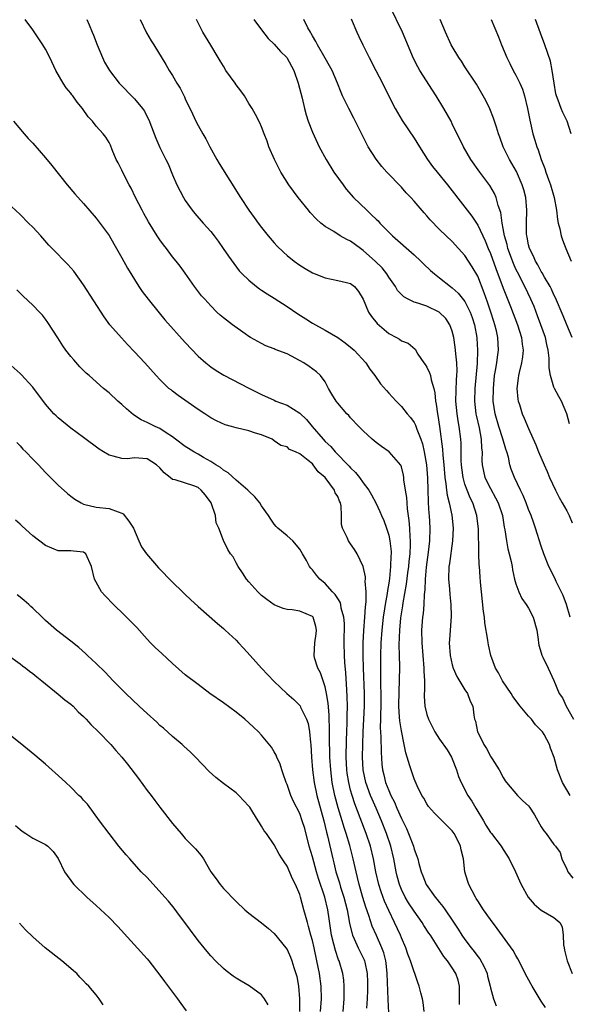
# Model space of a CAD drawing. Units: inches. Extents: x 2625000 to 2628000, y 1485000 to 1488000.
# Drawn here: x 2626333 to 2626419, y 1485912 to 1486067 of the extents above; entities that cross this region are included whole.
import ezdxf

# ---------------------------------------------------------------- set-up
doc = ezdxf.new("R2010")
doc.units = ezdxf.units.IN
doc.header["$MEASUREMENT"] = 0
doc.layers.add('LD26251485_2ft', color=5, linetype='Continuous')

msp = doc.modelspace()

# ---------------------------------------------------------------- linework, layer by layer
at = {"layer": 'LD26251485_2ft'}
for points, elevation in [([(2626419.44, 1486003.44), (2626419, 1486005), (2626418.19, 1486007), (2626417.74, 1486007.74), (2626417.09, 1486009), (2626417, 1486009.21), (2626416.44, 1486011), (2626416.24, 1486012.24), (2626416.26, 1486013), (2626416.24, 1486013.76), (2626416.1, 1486015), (2626415.89, 1486015.89), (2626415.66, 1486017), (2626414.95, 1486019), (2626414.42, 1486020.42), (2626413.86, 1486021.86), (2626413.38, 1486023), (2626412.44, 1486025), (2626411.25, 1486027.25), (2626411, 1486027.76), (2626410.61, 1486028.61), (2626409.75, 1486031), (2626409.61, 1486031.61), (2626409.2, 1486033), (2626409, 1486034.13), (2626408.83, 1486035), (2626408.64, 1486036.64), (2626408.23, 1486037.77), (2626407.92, 1486039), (2626407.64, 1486039.64), (2626406.89, 1486040.89), (2626405.32, 1486043), (2626403.9, 1486045), (2626402.77, 1486047), (2626401, 1486050.62), (2626400.8, 1486051), (2626399.69, 1486053), (2626398.48, 1486055), (2626397.89, 1486055.89), (2626395.89, 1486059), (2626395.56, 1486059.56), (2626394.89, 1486060.89), (2626393.15, 1486065), (2626391.23, 1486069)], 10596), ([(2626415.66, 1485911.66), (2626415, 1485912.65), (2626413.56, 1485915), (2626413.37, 1485915.37), (2626412.47, 1485917), (2626411.92, 1485918.08), (2626411.32, 1485919.32), (2626411, 1485919.82), (2626410.58, 1485920.58), (2626408.07, 1485924.07), (2626407, 1485925.47), (2626405.92, 1485927), (2626405, 1485928.39), (2626404.78, 1485928.78), (2626404.64, 1485929), (2626403.6, 1485931), (2626403.44, 1485931.44), (2626402.99, 1485933), (2626402.76, 1485935), (2626402.42, 1485936.42), (2626402.31, 1485937), (2626401.59, 1485938.41), (2626401.31, 1485939), (2626401, 1485939.43), (2626400.19, 1485940.19), (2626398.18, 1485942.18), (2626397.26, 1485943.26), (2626397, 1485943.67), (2626396.54, 1485944.54), (2626396.23, 1485945), (2626395.5, 1485946.5), (2626395, 1485947.6), (2626394.51, 1485949), (2626394.34, 1485949.66), (2626393.67, 1485951.67), (2626393.44, 1485953), (2626393, 1485955.14), (2626392.73, 1485956.73), (2626392.71, 1485957.29), (2626392.58, 1485959), (2626392.63, 1485961.37), (2626392.72, 1485963), (2626392.73, 1485965.27), (2626392.68, 1485967), (2626392.65, 1485968.65), (2626392.74, 1485971), (2626392.91, 1485972.91), (2626393.21, 1485974.79), (2626393.27, 1485975.27), (2626393.79, 1485978.21), (2626394.01, 1485980.01), (2626394.15, 1485981), (2626394.22, 1485981.78), (2626394.36, 1485983), (2626394.43, 1485984.43), (2626394.42, 1485985), (2626394.36, 1485985.64), (2626394.31, 1485987), (2626394.24, 1485988.24), (2626393.97, 1485990.03), (2626393.9, 1485991), (2626393.85, 1485991.85), (2626393.65, 1485993), (2626393.39, 1485994.61), (2626393.38, 1485995), (2626393.33, 1485995.33), (2626393, 1485996.67), (2626392.91, 1485996.91), (2626391.05, 1485999), (2626389.84, 1485999.84), (2626389, 1486000.48), (2626388.41, 1486001), (2626387, 1486002.3), (2626386.31, 1486003), (2626385, 1486004.39), (2626384.72, 1486004.72), (2626384.43, 1486005), (2626383, 1486006.66), (2626382.73, 1486007), (2626382.07, 1486008.07), (2626381.53, 1486009), (2626381, 1486010), (2626380.29, 1486011), (2626379.62, 1486011.62), (2626378.46, 1486012.46), (2626377.65, 1486013), (2626375, 1486014.43), (2626373.13, 1486015.13), (2626373, 1486015.2), (2626371.69, 1486015.69), (2626371, 1486016.03), (2626370.39, 1486016.39), (2626369.28, 1486017), (2626369, 1486017.17), (2626368.44, 1486017.56), (2626366.45, 1486019), (2626365, 1486020.11), (2626364.51, 1486020.51), (2626363.97, 1486021), (2626363, 1486021.96), (2626362.06, 1486023), (2626361.57, 1486023.57), (2626360.47, 1486025), (2626359, 1486027.12), (2626358.2, 1486028.2), (2626357.58, 1486029), (2626357, 1486029.7), (2626356.03, 1486031), (2626355.57, 1486031.57), (2626355, 1486032.37), (2626354.59, 1486033), (2626353.19, 1486035.19), (2626352.47, 1486036.47), (2626352.19, 1486037), (2626351.16, 1486039), (2626350.46, 1486040.46), (2626350.15, 1486041), (2626349.26, 1486042.74), (2626349, 1486043.31), (2626348.45, 1486044.45), (2626348.13, 1486045), (2626347.5, 1486046.5), (2626347.22, 1486047.22), (2626347, 1486047.64), (2626346.5, 1486048.5), (2626346.1, 1486049), (2626345, 1486050.21), (2626344.4, 1486051), (2626343.72, 1486051.72), (2626342.85, 1486053), (2626341.99, 1486053.99), (2626341.32, 1486055), (2626341.17, 1486055.17), (2626341, 1486055.4), (2626340.24, 1486056.24), (2626339.77, 1486057), (2626338.63, 1486059), (2626337.67, 1486061), (2626337, 1486062.32), (2626336.6, 1486063), (2626335, 1486065.36), (2626333.79, 1486067)], 10610), ([(2626343.5, 1486067), (2626343.86, 1486066.14), (2626344.37, 1486065), (2626344.55, 1486064.55), (2626345.12, 1486063), (2626345.95, 1486061), (2626346.3, 1486060.3), (2626347.06, 1486059), (2626348.6, 1486057), (2626351, 1486054.53), (2626352.26, 1486053), (2626352.57, 1486052.57), (2626353, 1486051.68), (2626353.24, 1486051.24), (2626354.1, 1486049), (2626354.34, 1486048.34), (2626355, 1486046.88), (2626355.96, 1486045), (2626356.28, 1486044.28), (2626357, 1486042.57), (2626357.68, 1486041), (2626358.71, 1486039), (2626359, 1486038.55), (2626360.08, 1486037), (2626360.5, 1486036.5), (2626361.79, 1486035), (2626363, 1486033.65), (2626363.53, 1486033), (2626364.16, 1486032.16), (2626364.98, 1486031), (2626365.78, 1486029.78), (2626366.61, 1486028.61), (2626367.49, 1486027.49), (2626367.93, 1486027), (2626369, 1486025.99), (2626370.19, 1486025), (2626370.65, 1486024.65), (2626371, 1486024.45), (2626371.86, 1486023.86), (2626373, 1486023.16), (2626375, 1486021.88), (2626376.72, 1486020.72), (2626377.94, 1486019.94), (2626379, 1486019.24), (2626381, 1486018.16), (2626383, 1486017.01), (2626384.16, 1486016.16), (2626385.26, 1486015.26), (2626385.55, 1486015), (2626387.38, 1486013), (2626388.02, 1486012.02), (2626388.8, 1486011), (2626389.71, 1486009.71), (2626390.64, 1486008.64), (2626391, 1486008.23), (2626392.17, 1486007), (2626393, 1486006.16), (2626393.91, 1486005), (2626394.43, 1486004.43), (2626395, 1486003.63), (2626395.21, 1486003.21), (2626395.4, 1486002.6), (2626396.04, 1486001), (2626396.3, 1486000.3), (2626396.59, 1485999), (2626396.94, 1485997), (2626397.09, 1485994.91), (2626397.13, 1485993), (2626397.2, 1485991.2), (2626397.23, 1485991), (2626397.33, 1485989.33), (2626397.37, 1485989), (2626397.47, 1485987), (2626397.42, 1485985), (2626397.23, 1485983.23), (2626396.9, 1485980.9), (2626396.75, 1485979), (2626396.7, 1485977.3), (2626396.6, 1485976.6), (2626396.52, 1485975), (2626396.4, 1485973.6), (2626396.32, 1485973), (2626396.18, 1485971), (2626396.2, 1485969), (2626396.36, 1485967), (2626396.55, 1485965), (2626396.55, 1485964.55), (2626396.63, 1485963), (2626396.62, 1485961.38), (2626396.59, 1485961), (2626396.58, 1485960.58), (2626396.7, 1485959), (2626397, 1485957.73), (2626397.24, 1485957), (2626397.82, 1485955.82), (2626398.25, 1485955), (2626399, 1485953.85), (2626400.17, 1485952.17), (2626400.88, 1485951), (2626401, 1485950.73), (2626401.66, 1485949), (2626401.99, 1485947.99), (2626402.4, 1485947), (2626403.45, 1485945), (2626404.08, 1485944.08), (2626404.7, 1485943), (2626405.91, 1485941), (2626406.29, 1485940.29), (2626407, 1485939.17), (2626407.16, 1485939), (2626408.69, 1485937), (2626409, 1485936.49), (2626409.59, 1485935.59), (2626409.94, 1485935), (2626410.96, 1485933), (2626411.58, 1485931.58), (2626411.85, 1485931), (2626412.95, 1485929), (2626413.88, 1485927.88), (2626415, 1485926.95), (2626417, 1485925.79), (2626417.92, 1485925), (2626418.31, 1485924.31), (2626418.46, 1485923), (2626418.5, 1485921.5), (2626418.6, 1485921), (2626418.68, 1485920.68), (2626419.08, 1485919), (2626419.88, 1485917)], 10608), ([(2626351.89, 1486067), (2626352.92, 1486064.92), (2626353.64, 1486063.64), (2626354.06, 1486063), (2626355.92, 1486059.92), (2626356.47, 1486059), (2626357, 1486058.18), (2626357.68, 1486057), (2626358.19, 1486056.19), (2626358.85, 1486054.85), (2626359, 1486054.51), (2626360.15, 1486052.15), (2626360.64, 1486051), (2626361, 1486050.32), (2626361.74, 1486049), (2626362.23, 1486048.23), (2626362.85, 1486047), (2626363.96, 1486045), (2626364.35, 1486044.35), (2626367.7, 1486039), (2626368.99, 1486037), (2626369.84, 1486035.84), (2626370.45, 1486035), (2626371, 1486034.27), (2626372.03, 1486033), (2626373, 1486031.87), (2626373.42, 1486031.42), (2626374.43, 1486030.43), (2626375, 1486029.91), (2626376.12, 1486029), (2626377, 1486028.36), (2626377.83, 1486027.83), (2626379, 1486027.19), (2626381, 1486026.36), (2626383, 1486025.96), (2626384.36, 1486025.64), (2626385, 1486025.47), (2626385.62, 1486025), (2626386.24, 1486024.24), (2626387, 1486023.03), (2626387.83, 1486021), (2626388.3, 1486020.3), (2626389.2, 1486019.2), (2626391, 1486017.64), (2626392.2, 1486017), (2626392.71, 1486016.71), (2626393, 1486016.47), (2626394.08, 1486016.08), (2626395.15, 1486015.15), (2626395.6, 1486014.4), (2626396.53, 1486013), (2626396.75, 1486012.75), (2626397, 1486012.35), (2626397.44, 1486011.44), (2626397.56, 1486011), (2626397.68, 1486010.32), (2626398.1, 1486009), (2626398.27, 1486008.27), (2626398.38, 1486007), (2626398.49, 1486006.49), (2626398.68, 1486005), (2626398.74, 1486004.74), (2626399.01, 1486003), (2626399.45, 1485999.45), (2626399.51, 1485998.49), (2626399.66, 1485997), (2626399.82, 1485995), (2626399.99, 1485994.01), (2626400.08, 1485993), (2626400.19, 1485992.19), (2626400.5, 1485991), (2626400.92, 1485989.08), (2626401.13, 1485987), (2626401.04, 1485985), (2626400.56, 1485981.44), (2626400.48, 1485981), (2626400.41, 1485979), (2626400.55, 1485977.45), (2626400.6, 1485976.6), (2626400.78, 1485975), (2626400.83, 1485973.17), (2626400.54, 1485969.46), (2626400.53, 1485969), (2626400.67, 1485967), (2626401, 1485965.54), (2626401.16, 1485965), (2626401.7, 1485963.7), (2626403, 1485961.57), (2626403.39, 1485961), (2626403.83, 1485959.83), (2626404.21, 1485959), (2626404.39, 1485957.61), (2626404.52, 1485957), (2626404.66, 1485956.66), (2626404.96, 1485955), (2626405, 1485954.92), (2626405.99, 1485953), (2626406.38, 1485952.38), (2626407, 1485951.17), (2626407.07, 1485951.07), (2626407.28, 1485950.72), (2626408.36, 1485949), (2626409, 1485947.83), (2626409.31, 1485947.31), (2626409.54, 1485947), (2626411.25, 1485945), (2626412.12, 1485944.12), (2626413, 1485943.33), (2626413.14, 1485943.14), (2626413.92, 1485941.92), (2626414.46, 1485941), (2626415, 1485940.05), (2626415.4, 1485939.4), (2626415.75, 1485939), (2626417, 1485937.26), (2626417.26, 1485937), (2626417.99, 1485935.99), (2626418.26, 1485935), (2626419, 1485933.39), (2626419.16, 1485933), (2626419.98, 1485931.98)], 10606), ([(2626419.57, 1485945), (2626418.36, 1485947), (2626417.56, 1485949), (2626417.05, 1485950.95), (2626416.43, 1485952.43), (2626416.27, 1485953), (2626415.44, 1485954.56), (2626415.17, 1485955), (2626415, 1485955.22), (2626414.1, 1485956.1), (2626413.44, 1485957), (2626413, 1485957.44), (2626411.68, 1485959), (2626410.53, 1485960.53), (2626410.25, 1485961), (2626408.91, 1485963), (2626408.26, 1485964.26), (2626407.8, 1485965), (2626407.07, 1485967), (2626406.69, 1485968.69), (2626406.64, 1485969), (2626406.6, 1485969.4), (2626406.13, 1485972.13), (2626406.05, 1485973), (2626405.92, 1485973.92), (2626405.59, 1485977), (2626405.46, 1485978.54), (2626405.37, 1485979.37), (2626405.29, 1485981), (2626405.25, 1485981.25), (2626405.2, 1485983), (2626405.18, 1485983.18), (2626405.12, 1485986.88), (2626404.87, 1485989), (2626404.23, 1485991), (2626403.81, 1485991.81), (2626403.34, 1485993), (2626403, 1485993.94), (2626402.69, 1485995), (2626402.49, 1485996.49), (2626402.44, 1485997), (2626402.41, 1485997.59), (2626402.39, 1486000.39), (2626402.35, 1486001), (2626402.09, 1486003), (2626401.91, 1486003.91), (2626401.75, 1486005), (2626401.58, 1486007), (2626401.65, 1486010.35), (2626401.71, 1486011), (2626401.75, 1486011.75), (2626401.7, 1486013), (2626401.55, 1486014.45), (2626401.53, 1486015), (2626401.48, 1486015.48), (2626401.27, 1486017), (2626401, 1486018.01), (2626400.64, 1486019), (2626399.96, 1486019.96), (2626398.96, 1486020.96), (2626397, 1486021.91), (2626395.6, 1486022.4), (2626395, 1486022.56), (2626394.08, 1486023), (2626393.38, 1486023.38), (2626393, 1486023.76), (2626392.4, 1486024.4), (2626392.05, 1486025), (2626391, 1486026.49), (2626390.68, 1486027), (2626389.95, 1486027.95), (2626388.93, 1486028.93), (2626387, 1486030.69), (2626386.54, 1486031), (2626385, 1486032.16), (2626384.41, 1486032.41), (2626383.38, 1486033), (2626382.34, 1486033.66), (2626381, 1486034.44), (2626380.31, 1486035), (2626379.62, 1486035.62), (2626378.66, 1486036.66), (2626378.38, 1486037), (2626376.75, 1486039), (2626375.28, 1486041), (2626374.03, 1486043), (2626373.02, 1486045), (2626372.16, 1486047), (2626371.86, 1486047.86), (2626371.42, 1486049), (2626371, 1486050.13), (2626370.74, 1486050.74), (2626370.06, 1486052.06), (2626369.54, 1486053), (2626369, 1486053.79), (2626368.3, 1486055), (2626367.76, 1486055.76), (2626367, 1486056.75), (2626366.84, 1486057), (2626365.4, 1486059), (2626365, 1486059.65), (2626364.51, 1486060.51), (2626364.19, 1486061), (2626363, 1486062.94), (2626361.75, 1486065), (2626361, 1486066.5), (2626360.76, 1486067)], 10604), ([(2626369.77, 1486067), (2626371, 1486065.4), (2626372.02, 1486064.02), (2626373, 1486063.1), (2626373.97, 1486061.97), (2626374.98, 1486061), (2626375.68, 1486059.68), (2626376.06, 1486059), (2626376.77, 1486057), (2626377.37, 1486054.63), (2626377.76, 1486053), (2626378.01, 1486052.01), (2626378.35, 1486051), (2626379, 1486049.26), (2626380.08, 1486047), (2626381.14, 1486045), (2626382.38, 1486043), (2626383.81, 1486041), (2626384.32, 1486040.32), (2626385.48, 1486039), (2626387.54, 1486037), (2626388.31, 1486036.31), (2626389, 1486035.6), (2626389.32, 1486035.32), (2626389.6, 1486035), (2626391.6, 1486033), (2626395, 1486029.97), (2626396.07, 1486029), (2626396.52, 1486028.52), (2626397.55, 1486027.55), (2626398.21, 1486027), (2626399, 1486026.39), (2626400.71, 1486025), (2626401, 1486024.8), (2626401.95, 1486023.95), (2626403, 1486022.64), (2626403.82, 1486021), (2626404.14, 1486020.14), (2626404.48, 1486019), (2626404.86, 1486017), (2626404.87, 1486016.87), (2626404.97, 1486015), (2626404.89, 1486012.89), (2626404.54, 1486009), (2626404.49, 1486007), (2626404.71, 1486005), (2626404.76, 1486004.76), (2626405.23, 1486002.77), (2626405.57, 1486001), (2626405.6, 1485999.6), (2626405.68, 1485999), (2626405.65, 1485997.65), (2626405.68, 1485997), (2626406.14, 1485995), (2626407, 1485993.26), (2626407.81, 1485991.81), (2626408.21, 1485991), (2626408.88, 1485989), (2626409.17, 1485987.17), (2626409.27, 1485986.73), (2626409.52, 1485985), (2626409.76, 1485983.76), (2626409.96, 1485983), (2626410.25, 1485981.75), (2626410.4, 1485981), (2626410.48, 1485980.48), (2626410.81, 1485979), (2626411, 1485978.28), (2626411.46, 1485977), (2626411.93, 1485975.93), (2626412.64, 1485975), (2626413, 1485974.41), (2626413.75, 1485973), (2626414.29, 1485971), (2626414.51, 1485969.49), (2626414.56, 1485969), (2626414.62, 1485968.62), (2626415, 1485967.39), (2626415.07, 1485967.07), (2626415.25, 1485966.75), (2626416.1, 1485965), (2626417, 1485963.08), (2626417.83, 1485961), (2626418.32, 1485960.32), (2626418.92, 1485959), (2626420.09, 1485957)], 10602), ([(2626419.57, 1485973), (2626418.97, 1485975), (2626418.45, 1485976.45), (2626417.35, 1485978.65), (2626417.14, 1485979.14), (2626416.2, 1485981), (2626415.42, 1485983), (2626415, 1485984.21), (2626414.11, 1485987), (2626413.81, 1485987.81), (2626413.4, 1485989), (2626413, 1485989.95), (2626412.63, 1485991), (2626412.16, 1485992.16), (2626411.73, 1485993), (2626410.77, 1485995), (2626410.29, 1485996.29), (2626410.08, 1485997), (2626409.84, 1485998.16), (2626409.59, 1485999), (2626409.44, 1485999.44), (2626408.95, 1486001.05), (2626408.3, 1486003), (2626407.74, 1486005), (2626407.45, 1486007), (2626407.46, 1486009), (2626407.66, 1486011), (2626407.82, 1486011.82), (2626408, 1486013), (2626408.09, 1486013.91), (2626408.26, 1486015), (2626408.17, 1486017), (2626407.94, 1486018.06), (2626407.71, 1486019), (2626407.53, 1486019.53), (2626407.07, 1486021), (2626406.56, 1486022.56), (2626406.04, 1486024.04), (2626405, 1486026.64), (2626404.13, 1486028.13), (2626403, 1486029.9), (2626401, 1486032.1), (2626400.03, 1486033), (2626399, 1486034), (2626397.5, 1486035.5), (2626397, 1486036.12), (2626396.58, 1486036.58), (2626395, 1486038.44), (2626394.5, 1486039), (2626393.77, 1486039.77), (2626393, 1486040.65), (2626390.73, 1486043), (2626389.91, 1486043.91), (2626389.03, 1486045.03), (2626387.78, 1486047), (2626387.49, 1486047.49), (2626385.5, 1486051.5), (2626384.71, 1486053), (2626383.74, 1486055), (2626383.51, 1486055.51), (2626382.94, 1486057), (2626382.09, 1486059), (2626381.71, 1486059.71), (2626381, 1486060.9), (2626379.79, 1486063), (2626379.54, 1486063.54), (2626379, 1486064.45), (2626378.81, 1486064.81), (2626378.68, 1486065), (2626378.3, 1486065.7), (2626377.65, 1486067)], 10600), ([(2626385.11, 1486067.11), (2626385.98, 1486065), (2626386.32, 1486064.32), (2626386.94, 1486063), (2626387.92, 1486061), (2626388.95, 1486059), (2626390, 1486057), (2626390.32, 1486056.32), (2626392.01, 1486053), (2626392.36, 1486052.36), (2626393.13, 1486051.13), (2626395, 1486048.34), (2626395.82, 1486047), (2626397.11, 1486045), (2626397.91, 1486043.91), (2626398.62, 1486043), (2626400.26, 1486041), (2626403, 1486037.5), (2626403.36, 1486037), (2626404.09, 1486036.09), (2626405, 1486034.68), (2626406.18, 1486032.18), (2626406.65, 1486031), (2626407, 1486030.18), (2626407.84, 1486027.84), (2626409, 1486024.74), (2626410.15, 1486021.85), (2626411.24, 1486019), (2626411.87, 1486017), (2626411.97, 1486015.97), (2626412.13, 1486015), (2626412.06, 1486013.94), (2626411.91, 1486013), (2626411.51, 1486011.51), (2626411.41, 1486011), (2626411.38, 1486010.62), (2626411.13, 1486009), (2626411.3, 1486007.3), (2626411.35, 1486007), (2626411.55, 1486006.45), (2626412.02, 1486005), (2626412.33, 1486004.33), (2626413, 1486002.68), (2626414.13, 1486000.13), (2626414.55, 1485999), (2626415.43, 1485997), (2626415.93, 1485995.93), (2626416.31, 1485995), (2626417.22, 1485993), (2626417.83, 1485991.83), (2626418.31, 1485991), (2626419, 1485989.73), (2626419.38, 1485989), (2626419.85, 1485987.85)], 10598), ([(2626419.87, 1486017), (2626419, 1486018.99), (2626418.42, 1486020.42), (2626417.24, 1486023.24), (2626417, 1486023.69), (2626416.6, 1486024.6), (2626416.4, 1486025), (2626415.5, 1486026.5), (2626415.15, 1486027.15), (2626415, 1486027.36), (2626414.44, 1486028.44), (2626414.07, 1486029), (2626413.78, 1486029.78), (2626413.14, 1486031), (2626413, 1486031.57), (2626412.78, 1486032.78), (2626412.72, 1486033), (2626412.69, 1486033.31), (2626412.66, 1486035), (2626412.72, 1486037), (2626412.57, 1486039), (2626412.24, 1486040.24), (2626412, 1486041), (2626411.08, 1486043.08), (2626410.37, 1486044.37), (2626409.99, 1486045), (2626409.02, 1486047), (2626408.49, 1486048.49), (2626408.29, 1486049), (2626407.94, 1486050.06), (2626407.5, 1486051.5), (2626406.93, 1486052.93), (2626406.27, 1486054.27), (2626405.87, 1486055), (2626404.81, 1486056.81), (2626403, 1486059.55), (2626402.44, 1486060.44), (2626402.04, 1486061), (2626401, 1486062.73), (2626400.85, 1486063), (2626399.92, 1486065), (2626399.11, 1486067)], 10594), ([(2626407.12, 1486067), (2626408.26, 1486064.26), (2626408.73, 1486063), (2626409.58, 1486061), (2626410.07, 1486060.07), (2626410.59, 1486059), (2626411, 1486058.25), (2626411.63, 1486057), (2626412.05, 1486056.05), (2626412.37, 1486055), (2626412.85, 1486053), (2626413.18, 1486051.18), (2626413.69, 1486049), (2626414.01, 1486048.01), (2626414.29, 1486047), (2626414.49, 1486046.49), (2626414.97, 1486045), (2626415.57, 1486043.57), (2626415.74, 1486043), (2626416.14, 1486041.86), (2626416.46, 1486041), (2626417.02, 1486039), (2626417.38, 1486037), (2626417.55, 1486035.55), (2626417.68, 1486035), (2626417.94, 1486034.06), (2626418.15, 1486033), (2626418.35, 1486032.35), (2626418.86, 1486031), (2626419.72, 1486029)], 10592), ([(2626419.72, 1486049), (2626419.1, 1486051), (2626418.39, 1486052.39), (2626418.15, 1486053), (2626417.68, 1486054.32), (2626417.39, 1486055), (2626417.31, 1486055.31), (2626417.02, 1486057), (2626416.73, 1486059), (2626416.43, 1486060.43), (2626415.56, 1486063), (2626414.86, 1486064.86), (2626414.09, 1486067)], 10590), ([(2626331.99, 1486051), (2626333.67, 1486049), (2626334.3, 1486048.3), (2626335, 1486047.55), (2626337, 1486045.23), (2626338.02, 1486044.02), (2626340.41, 1486041), (2626341.6, 1486039.6), (2626343, 1486038.07), (2626345, 1486035.78), (2626347, 1486033.04), (2626347.73, 1486031.73), (2626348.16, 1486031), (2626349, 1486029.51), (2626349.9, 1486027.9), (2626351.71, 1486025), (2626352.22, 1486024.22), (2626353.14, 1486023), (2626354.88, 1486020.88), (2626355.8, 1486019.8), (2626359, 1486016.23), (2626361, 1486014.05), (2626362.22, 1486013), (2626363, 1486012.39), (2626363.83, 1486011.83), (2626365.06, 1486011.06), (2626369, 1486009.04), (2626371, 1486008.04), (2626373, 1486007.13), (2626373.25, 1486007), (2626375, 1486006.36), (2626377, 1486005.08), (2626378.08, 1486004.08), (2626378.98, 1486003), (2626380.68, 1486001), (2626381, 1486000.65), (2626381.87, 1485999.87), (2626382.58, 1485999), (2626384.77, 1485996.77), (2626385, 1485996.49), (2626385.79, 1485995.79), (2626386.38, 1485995), (2626387, 1485994.13), (2626387.87, 1485993), (2626388.28, 1485992.28), (2626388.95, 1485991), (2626389.62, 1485989.62), (2626389.88, 1485989), (2626390.23, 1485988.23), (2626390.67, 1485987), (2626391, 1485985.93), (2626391.18, 1485985), (2626391.36, 1485983.36), (2626391.37, 1485983), (2626391.34, 1485982.66), (2626391.3, 1485981), (2626391.1, 1485979.1), (2626391, 1485978.39), (2626390.8, 1485977.2), (2626390.75, 1485976.75), (2626390.43, 1485975), (2626390.34, 1485974.34), (2626390.13, 1485973), (2626389.91, 1485971), (2626389.76, 1485969), (2626389.7, 1485967), (2626389.69, 1485965.69), (2626389.72, 1485963.72), (2626389.72, 1485962.28), (2626389.76, 1485961), (2626389.76, 1485959.76), (2626389.75, 1485959), (2626389.71, 1485957.71), (2626389.72, 1485957), (2626389.68, 1485955.68), (2626389.77, 1485954.23), (2626389.79, 1485951.79), (2626389.93, 1485949.93), (2626390.03, 1485949), (2626390.23, 1485948.23), (2626390.52, 1485947), (2626391, 1485945.79), (2626391.35, 1485945), (2626391.92, 1485943.92), (2626392.29, 1485943), (2626393, 1485941.37), (2626393.79, 1485939.79), (2626394.13, 1485939), (2626394.89, 1485937), (2626395, 1485936.55), (2626395.43, 1485935.43), (2626395.56, 1485935), (2626395.73, 1485934.27), (2626396.09, 1485933), (2626396.37, 1485932.37), (2626396.9, 1485931), (2626398.32, 1485929), (2626398.64, 1485928.64), (2626399, 1485928.15), (2626399.53, 1485927.53), (2626399.86, 1485927), (2626401, 1485925.37), (2626401.95, 1485923.95), (2626402.52, 1485923), (2626403, 1485922.32), (2626403.99, 1485921), (2626404.43, 1485920.43), (2626405, 1485919.67), (2626405.31, 1485919.31), (2626406.03, 1485918.03), (2626406.47, 1485917), (2626406.56, 1485916.56), (2626406.95, 1485915), (2626407, 1485914.74), (2626407.47, 1485913), (2626407.89, 1485911.89)], 10612), ([(2626402.14, 1485912.14), (2626402.12, 1485913.88), (2626402.15, 1485915), (2626401.92, 1485915.92), (2626401.57, 1485917), (2626401, 1485917.87), (2626400.24, 1485919), (2626399.68, 1485919.68), (2626397.56, 1485923), (2626397.33, 1485923.33), (2626396.55, 1485924.55), (2626396.28, 1485925), (2626395, 1485926.78), (2626394.12, 1485928.12), (2626393.61, 1485929), (2626393, 1485930.22), (2626392.68, 1485931), (2626392.32, 1485932.32), (2626392.16, 1485933), (2626391.8, 1485935), (2626391.32, 1485937), (2626390.65, 1485939), (2626389.87, 1485941), (2626389.03, 1485943), (2626388.4, 1485944.4), (2626388.16, 1485945), (2626387.42, 1485947), (2626386.99, 1485949), (2626386.89, 1485951), (2626386.91, 1485953), (2626386.97, 1485955), (2626387.09, 1485957), (2626387.18, 1485959), (2626387.17, 1485961), (2626387.02, 1485965), (2626386.97, 1485967), (2626386.99, 1485969.01), (2626387.08, 1485970.92), (2626387.24, 1485973), (2626387.33, 1485974.67), (2626387.44, 1485975.44), (2626387.45, 1485977), (2626387.31, 1485978.69), (2626387.34, 1485979), (2626387.34, 1485979.34), (2626387, 1485981), (2626386.05, 1485983), (2626385.64, 1485983.64), (2626385, 1485984.56), (2626384.68, 1485985), (2626384.44, 1485985.56), (2626383.72, 1485987), (2626383.59, 1485987.59), (2626383.56, 1485989), (2626383.5, 1485990.5), (2626383.41, 1485991), (2626383.26, 1485991.26), (2626383, 1485991.99), (2626382.59, 1485992.59), (2626382.47, 1485993), (2626380.98, 1485995), (2626379.89, 1485995.89), (2626379.12, 1485997), (2626379, 1485997.12), (2626378.35, 1485997.65), (2626377, 1485998.68), (2626376.31, 1485999), (2626375.39, 1485999.39), (2626375, 1485999.79), (2626374.01, 1486000.01), (2626373, 1486000.77), (2626372.66, 1486001), (2626371, 1486001.67), (2626370.05, 1486001.95), (2626369, 1486002.31), (2626367, 1486002.78), (2626366.28, 1486003), (2626365.28, 1486003.28), (2626363.91, 1486003.91), (2626363, 1486004.39), (2626362.06, 1486005), (2626361, 1486005.67), (2626357.9, 1486007.9), (2626357, 1486008.58), (2626356.75, 1486008.75), (2626356.43, 1486009), (2626355, 1486010.39), (2626354.4, 1486011), (2626352.64, 1486013), (2626351, 1486014.75), (2626349.89, 1486015.89), (2626348.94, 1486016.94), (2626347.15, 1486019), (2626346.22, 1486020.22), (2626343, 1486025.28), (2626341.44, 1486027.44), (2626340.5, 1486028.5), (2626338.04, 1486031), (2626337.54, 1486031.54), (2626336.25, 1486033), (2626335, 1486034.34), (2626334.31, 1486035), (2626333, 1486036.32), (2626331, 1486038.22)], 10614), ([(2626396.56, 1485911), (2626396.43, 1485912.43), (2626396.32, 1485913), (2626396.07, 1485913.93), (2626395.81, 1485915), (2626395.57, 1485915.57), (2626395.1, 1485917), (2626395, 1485917.23), (2626394.44, 1485919), (2626394.03, 1485920.03), (2626393.71, 1485921), (2626393, 1485922.59), (2626392.84, 1485923), (2626391.92, 1485925), (2626391, 1485926.87), (2626390.34, 1485928.34), (2626389.81, 1485929.81), (2626389.44, 1485931), (2626388.98, 1485933), (2626388.6, 1485935), (2626388.12, 1485937), (2626387.46, 1485939), (2626386.53, 1485941.47), (2626385.67, 1485943.67), (2626385.23, 1485945), (2626385, 1485945.81), (2626384.7, 1485947), (2626384.48, 1485948.48), (2626384.42, 1485949), (2626384.33, 1485951), (2626384.34, 1485953.66), (2626384.39, 1485955), (2626384.47, 1485956.47), (2626384.47, 1485957.53), (2626384.51, 1485959), (2626384.48, 1485960.48), (2626384.4, 1485961.6), (2626384.26, 1485964.26), (2626384.12, 1485965.88), (2626384.05, 1485967), (2626383.98, 1485969), (2626384.02, 1485972.02), (2626383.95, 1485973), (2626383.54, 1485974.46), (2626383.48, 1485975), (2626383.38, 1485975.38), (2626383, 1485975.94), (2626382.6, 1485976.6), (2626382.17, 1485977), (2626381, 1485978.29), (2626380.15, 1485979), (2626379.62, 1485979.62), (2626379, 1485980.47), (2626378.74, 1485980.74), (2626378.55, 1485981), (2626378.06, 1485981.94), (2626377.45, 1485983), (2626377, 1485983.72), (2626375.9, 1485985), (2626375, 1485985.8), (2626373.56, 1485987), (2626373.29, 1485987.29), (2626373, 1485987.63), (2626372.44, 1485988.44), (2626372.08, 1485989), (2626371, 1485990.55), (2626370.72, 1485991), (2626369.94, 1485991.94), (2626369, 1485992.84), (2626368.85, 1485993), (2626367, 1485994.55), (2626365.72, 1485995.72), (2626365, 1485996.14), (2626364.55, 1485996.55), (2626363.8, 1485997), (2626363, 1485997.52), (2626361.86, 1485998.14), (2626361, 1485998.64), (2626360.34, 1485999), (2626359.52, 1485999.52), (2626359, 1485999.86), (2626357.48, 1486001), (2626357, 1486001.39), (2626355.98, 1486002.02), (2626355, 1486002.68), (2626354.26, 1486003), (2626353, 1486003.64), (2626352.07, 1486004.07), (2626350.86, 1486004.86), (2626349.76, 1486005.76), (2626349, 1486006.46), (2626348.38, 1486007), (2626347, 1486008.27), (2626346.12, 1486009), (2626343.86, 1486011), (2626343.41, 1486011.41), (2626342.41, 1486012.41), (2626341.46, 1486013.46), (2626341, 1486014.02), (2626340.23, 1486015), (2626339.71, 1486015.71), (2626338.92, 1486016.92), (2626337.38, 1486019.38), (2626337, 1486019.89), (2626336.51, 1486020.51), (2626336.05, 1486021), (2626335, 1486022.07), (2626333.48, 1486023.48), (2626333, 1486023.97), (2626332.47, 1486024.47)], 10616), ([(2626391, 1485910.82), (2626390.89, 1485912.89), (2626390.78, 1485917), (2626390.61, 1485918.61), (2626390.55, 1485919), (2626390.23, 1485920.23), (2626389.93, 1485921), (2626389.06, 1485922.94), (2626388.42, 1485924.42), (2626387.88, 1485926.12), (2626387.4, 1485927.4), (2626386.93, 1485928.93), (2626386.35, 1485931), (2626386.09, 1485932.09), (2626385.86, 1485933), (2626385.42, 1485935), (2626384.88, 1485937.12), (2626384.31, 1485939), (2626383.97, 1485939.97), (2626383.67, 1485941), (2626383.04, 1485943.04), (2626382.52, 1485945), (2626382.12, 1485947), (2626381.88, 1485949), (2626381.76, 1485951), (2626381.68, 1485954.32), (2626381.7, 1485955.7), (2626381.65, 1485957), (2626381.64, 1485957.64), (2626381.48, 1485959.48), (2626381.23, 1485961), (2626381, 1485962.07), (2626380.26, 1485964.26), (2626379.83, 1485965), (2626379.35, 1485966.65), (2626379.26, 1485967), (2626379.38, 1485969), (2626379.59, 1485970.41), (2626379.65, 1485971), (2626379.53, 1485971.53), (2626379.12, 1485973), (2626379, 1485973.14), (2626377, 1485973.96), (2626375.82, 1485974.18), (2626375, 1485974.23), (2626374.38, 1485974.38), (2626373, 1485974.94), (2626371.8, 1485975.8), (2626371, 1485976.45), (2626370.43, 1485977), (2626369, 1485978.58), (2626368.63, 1485979), (2626368.01, 1485980.01), (2626367.29, 1485981), (2626367, 1485981.58), (2626366.51, 1485982.51), (2626366.13, 1485983), (2626365.68, 1485983.68), (2626365, 1485985.05), (2626364.26, 1485987), (2626363.88, 1485987.88), (2626363.73, 1485989), (2626363.06, 1485991), (2626362.18, 1485992.18), (2626361.52, 1485993), (2626361, 1485993.4), (2626360.35, 1485993.65), (2626357.38, 1485994.62), (2626357, 1485994.66), (2626356.61, 1485995), (2626355.69, 1485995.69), (2626355, 1485996.51), (2626354.45, 1485997), (2626353, 1485997.9), (2626351, 1485998.06), (2626349.93, 1485997.93), (2626349, 1485997.95), (2626347.64, 1485998.36), (2626347, 1485998.47), (2626346.11, 1485999), (2626345.44, 1485999.44), (2626343, 1486001.28), (2626341, 1486002.75), (2626339, 1486004.35), (2626338.66, 1486004.66), (2626338.33, 1486005), (2626337, 1486006.51), (2626335, 1486009.18), (2626333.16, 1486011.16), (2626333, 1486011.31), (2626331.13, 1486013)], 10618), ([(2626332.48, 1486000.47), (2626333, 1485999.97), (2626333.46, 1485999.46), (2626333.93, 1485999), (2626335, 1485997.88), (2626335.88, 1485997), (2626337, 1485995.79), (2626337.39, 1485995.39), (2626337.8, 1485995), (2626339, 1485993.78), (2626340.48, 1485992.48), (2626341, 1485992.05), (2626341.6, 1485991.6), (2626342.61, 1485991), (2626343, 1485990.81), (2626345, 1485990.33), (2626347, 1485990.11), (2626348.43, 1485989.57), (2626349, 1485989.4), (2626349.25, 1485989.25), (2626350.12, 1485988.12), (2626350.84, 1485987), (2626351.68, 1485985), (2626352.09, 1485984.09), (2626352.87, 1485983), (2626354.79, 1485980.79), (2626357, 1485978.51), (2626358.57, 1485977), (2626359, 1485976.57), (2626359.82, 1485975.82), (2626361, 1485974.7), (2626364.05, 1485972.05), (2626365, 1485971.26), (2626365.27, 1485971), (2626367, 1485969.4), (2626367.35, 1485969), (2626368.16, 1485968.16), (2626369.18, 1485967), (2626371, 1485965), (2626373, 1485962.9), (2626374.98, 1485961), (2626376.05, 1485960.05), (2626377, 1485959.13), (2626377.06, 1485959.06), (2626377.14, 1485958.86), (2626378.06, 1485957), (2626378.31, 1485956.31), (2626378.55, 1485955), (2626378.71, 1485953.29), (2626378.75, 1485953), (2626378.84, 1485951), (2626379, 1485949), (2626379.27, 1485947), (2626379.69, 1485945), (2626380.78, 1485941), (2626381.21, 1485939.21), (2626381.36, 1485938.64), (2626382.19, 1485935), (2626382.37, 1485934.37), (2626382.7, 1485933), (2626383.24, 1485931.24), (2626383.43, 1485930.57), (2626383.93, 1485929), (2626384.44, 1485927), (2626384.79, 1485925.21), (2626384.85, 1485924.85), (2626385.23, 1485923.23), (2626385.31, 1485923), (2626385.58, 1485922.42), (2626386.19, 1485921), (2626387.14, 1485919.14), (2626387.19, 1485919), (2626387.23, 1485918.77), (2626387.61, 1485917), (2626387.65, 1485915.65), (2626387.65, 1485914.35), (2626387.62, 1485913), (2626387.52, 1485911.52)], 10620), ([(2626383.84, 1485911), (2626383.99, 1485913), (2626383.99, 1485914.01), (2626384, 1485915), (2626383.93, 1485915.93), (2626383.79, 1485917), (2626383.19, 1485919), (2626383.12, 1485919.13), (2626382.61, 1485920.61), (2626382.38, 1485921.62), (2626382.02, 1485923), (2626381.61, 1485925.61), (2626381.42, 1485927), (2626380.93, 1485929), (2626379.93, 1485931.93), (2626379.63, 1485933), (2626379, 1485935.35), (2626378.51, 1485937), (2626377.78, 1485939.78), (2626377.41, 1485941), (2626377, 1485942.15), (2626376.04, 1485944.04), (2626375.58, 1485945), (2626375, 1485946.71), (2626374.87, 1485947), (2626374.41, 1485948.41), (2626374.19, 1485949), (2626373.93, 1485949.93), (2626373.4, 1485951), (2626373.31, 1485951.31), (2626373, 1485951.84), (2626372.58, 1485952.58), (2626371, 1485954.47), (2626370.5, 1485955), (2626369.71, 1485955.71), (2626369, 1485956.41), (2626368.34, 1485957), (2626367, 1485958.1), (2626365, 1485959.53), (2626362.88, 1485961), (2626361, 1485962.41), (2626359, 1485963.93), (2626357, 1485965.72), (2626355.29, 1485967.29), (2626354.27, 1485968.27), (2626353.55, 1485969), (2626353, 1485969.57), (2626351.38, 1485971.38), (2626351, 1485971.76), (2626350.4, 1485972.4), (2626349.4, 1485973.4), (2626347.72, 1485975), (2626346.39, 1485976.39), (2626345.83, 1485977), (2626345, 1485978.53), (2626344.7, 1485979), (2626344.26, 1485981), (2626343.34, 1485983), (2626343, 1485983.23), (2626341.39, 1485983.39), (2626341, 1485983.46), (2626339.45, 1485983.45), (2626339, 1485983.46), (2626337, 1485984.28), (2626335, 1485985.82), (2626333.32, 1485987.32), (2626333, 1485987.64), (2626332.27, 1485988.27)], 10622), ([(2626380.25, 1485911), (2626380.41, 1485913), (2626380.37, 1485915), (2626380.11, 1485917), (2626379.71, 1485919), (2626379.27, 1485921), (2626379, 1485922.17), (2626378.76, 1485923), (2626378.4, 1485924.4), (2626378.2, 1485925), (2626377.89, 1485926.11), (2626377.67, 1485927), (2626377.12, 1485929), (2626377, 1485929.41), (2626376.31, 1485931), (2626375.88, 1485931.88), (2626375, 1485933.89), (2626374.53, 1485934.53), (2626374.25, 1485935), (2626373.76, 1485935.76), (2626373, 1485937.2), (2626371.78, 1485939), (2626371.43, 1485939.43), (2626371, 1485940.17), (2626370.66, 1485940.66), (2626370.48, 1485941), (2626369.63, 1485942.37), (2626369.13, 1485943.13), (2626369, 1485943.31), (2626367.42, 1485945), (2626367, 1485945.41), (2626365, 1485946.88), (2626363.82, 1485947.82), (2626362.76, 1485948.76), (2626360.6, 1485951), (2626359.8, 1485951.8), (2626358.76, 1485952.76), (2626358.51, 1485953), (2626357, 1485954.28), (2626355.55, 1485955.55), (2626355, 1485956.01), (2626354.5, 1485956.5), (2626353, 1485957.85), (2626351.76, 1485959), (2626349.65, 1485961), (2626349, 1485961.63), (2626347.66, 1485963), (2626346.37, 1485964.37), (2626345, 1485965.73), (2626343.62, 1485967), (2626343.3, 1485967.3), (2626342.25, 1485968.25), (2626341, 1485969.24), (2626338.75, 1485971), (2626337, 1485972.52), (2626336.47, 1485973), (2626335, 1485974.45), (2626334.71, 1485974.71), (2626334.36, 1485975), (2626333.64, 1485975.64), (2626333, 1485976.19), (2626332.54, 1485976.54)], 10624), ([(2626331, 1485967.15), (2626333, 1485965.7), (2626333.38, 1485965.38), (2626333.93, 1485965), (2626334.51, 1485964.51), (2626335, 1485964.16), (2626335.62, 1485963.62), (2626336.41, 1485963), (2626339, 1485960.93), (2626340.04, 1485960.04), (2626341, 1485959.32), (2626341.35, 1485959), (2626342.16, 1485958.16), (2626343, 1485957.39), (2626343.38, 1485957), (2626344.14, 1485956.14), (2626345.35, 1485955), (2626347.3, 1485953), (2626348.08, 1485952.08), (2626349.03, 1485951), (2626349.9, 1485949.9), (2626351.64, 1485947.64), (2626353, 1485945.78), (2626353.61, 1485945), (2626354.19, 1485944.19), (2626355, 1485943.12), (2626357, 1485940.6), (2626358.33, 1485939), (2626359, 1485938.23), (2626360.61, 1485936.61), (2626361.52, 1485935.52), (2626361.85, 1485935), (2626363.04, 1485933), (2626363.88, 1485931.88), (2626364.47, 1485931), (2626365, 1485930.38), (2626367, 1485928.32), (2626368.39, 1485927), (2626369, 1485926.48), (2626371, 1485924.97), (2626372.09, 1485924.09), (2626373, 1485923.3), (2626374.83, 1485921), (2626375, 1485920.76), (2626375.54, 1485919.54), (2626375.75, 1485919), (2626376.08, 1485917.92), (2626376.4, 1485917), (2626376.53, 1485916.53), (2626376.81, 1485915), (2626376.98, 1485912.98), (2626376.95, 1485911)], 10626), ([(2626372.06, 1485912.06), (2626371.48, 1485913), (2626371, 1485913.63), (2626369.05, 1485915.05), (2626367.77, 1485915.77), (2626367, 1485916.24), (2626366.55, 1485916.55), (2626365.43, 1485917.43), (2626365, 1485917.78), (2626363.75, 1485919), (2626363, 1485919.76), (2626362.43, 1485920.43), (2626361, 1485922.19), (2626359.81, 1485923.81), (2626358.91, 1485925), (2626358.11, 1485926.11), (2626357.24, 1485927.24), (2626356.35, 1485928.35), (2626355.79, 1485929), (2626353, 1485932.06), (2626352.08, 1485933), (2626350.25, 1485935), (2626349.67, 1485935.67), (2626348.55, 1485937), (2626347.01, 1485939), (2626345.5, 1485941), (2626343.59, 1485943.59), (2626343, 1485944.22), (2626342.65, 1485944.65), (2626342.26, 1485945), (2626341, 1485946.28), (2626340.21, 1485947), (2626339.6, 1485947.6), (2626337, 1485949.91), (2626335.32, 1485951.32), (2626333, 1485953.23), (2626331, 1485954.82)], 10628), ([(2626332.26, 1485940.26), (2626333, 1485939.62), (2626333.35, 1485939.35), (2626333.91, 1485939), (2626335, 1485938.27), (2626336.47, 1485937.53), (2626337, 1485937.28), (2626337.37, 1485937), (2626338.19, 1485936.19), (2626339, 1485935.08), (2626340.01, 1485933), (2626340.41, 1485932.41), (2626341, 1485931.62), (2626341.25, 1485931.25), (2626341.47, 1485931), (2626343.49, 1485929), (2626345, 1485927.66), (2626347, 1485925.82), (2626348.4, 1485924.4), (2626353, 1485919.3), (2626353.25, 1485919), (2626355, 1485916.74), (2626355.72, 1485915.72), (2626357, 1485914.03), (2626357.76, 1485913), (2626358.28, 1485912.28), (2626359.14, 1485911.14)], 10630), ([(2626346.06, 1485912.06), (2626345.47, 1485913), (2626345, 1485913.61), (2626343.82, 1485915), (2626343.38, 1485915.38), (2626343, 1485915.82), (2626342.4, 1485916.4), (2626341.91, 1485917), (2626341.42, 1485917.42), (2626341, 1485917.8), (2626339.58, 1485919), (2626336.93, 1485921), (2626335, 1485922.74), (2626333.88, 1485923.88), (2626332.92, 1485924.92)], 10632)]:
    msp.add_lwpolyline(points, dxfattribs=dict(at, elevation=elevation))

doc.saveas('drawing.dxf')
